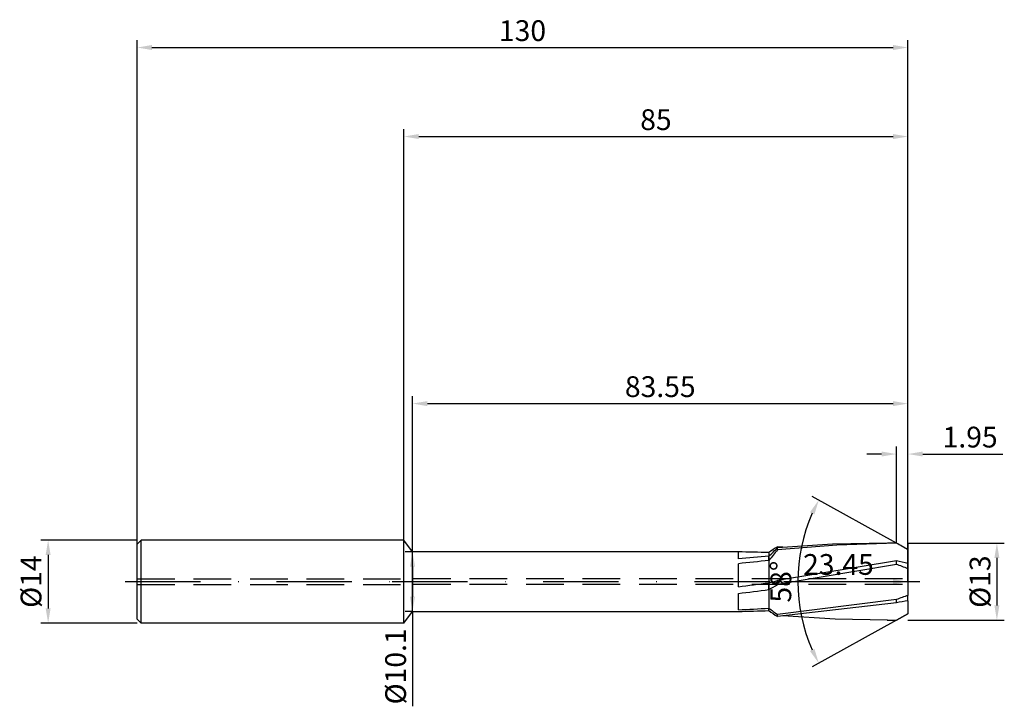
# Model space of a CAD drawing. Units: millimetres. Extents: x -65 to 101, y -21 to 95.
import ezdxf

# ---------------------------------------------------------------- set-up
doc = ezdxf.new("R2010")
doc.units = ezdxf.units.MM
doc.header["$PDMODE"] = 1
doc.linetypes.add('CENTER', pattern=[25.4, 12.7, -6.35, 0, -6.35])
doc.linetypes.add('HIDDEN', pattern=[9.525, 6.35, -3.175])
doc.layers.get('DEFPOINTS').update_dxf_attribs({"linetype": 'CONTINUOUS'})
for name, color, linetype in [('1', 4, 'CONTINUOUS'), ('2', 7, 'CONTINUOUS'), ('3', 1, 'HIDDEN'), ('4', 2, 'CENTER'), ('SK1', 4, 'CONTINUOUS'), ('SK2', 7, 'CONTINUOUS'), ('SK3', 1, 'HIDDEN'), ('SK4', 2, 'CENTER')]:
    doc.layers.add(name, color=color, linetype=linetype)
doc.styles.add('SIMPLEX', font='simplex')
doc.dimstyles.get("Standard").update_dxf_attribs({"dimtxt": 3.5, "dimasz": 2.5, "dimexe": 1.25, "dimexo": 0, "dimtad": 1, "dimdsep": 46, "dimtxsty": 'SIMPLEX', "dimcen": 0, "dimazin": 2, "dimtfac": 1, "dimtofl": 0, "dimtmove": 0, "dimatfit": 3, "dimfxl": 1, "dimarcsym": 0})

# ---------------------------------------------------------------- blocks, each defined once
blk = doc.blocks.new('*D0')
at = {"layer": '2', "color": 0, "lineweight": -2}
for p, q in [((85, 6.5), (101.25, 6.5)), ((100, 4), (100, -4)), ((85, -6.5), (101.25, -6.5))]:
    blk.add_line(p, q, dxfattribs=at)
at = {"layer": '2', "color": 0}
for points in [[(100.42, 4), (99.58, 4), (100, 6.5)], [(99.58, -4), (100.42, -4), (100, -6.5)]]:
    blk.add_solid(points, dxfattribs=at)
at = {"layer": 'DEFPOINTS', "color": 0}
for p in [(85, 6.5), (85, -6.5), (100, -6.5)]:
    blk.add_point(p, dxfattribs=at)
at = {"layer": '2', "color": 0, "insert": (97.61, 0), "char_height": 3.5, "attachment_point": 5, "rotation": 90, "style": 'SIMPLEX'}
blk.add_mtext('%%c13', dxfattribs=at)
blk = doc.blocks.new('*D1')
at = {"layer": '2', "color": 0, "lineweight": -2}
for p, q in [((0, 0), (0, 76.25)), ((2.5, 75), (82.5, 75)), ((85, 0), (85, 76.25))]:
    blk.add_line(p, q, dxfattribs=at)
at = {"layer": '2', "color": 0}
for points in [[(2.5, 75.42), (2.5, 74.58), (0, 75)], [(82.5, 74.58), (82.5, 75.42), (85, 75)]]:
    blk.add_solid(points, dxfattribs=at)
at = {"layer": 'DEFPOINTS', "color": 0}
for p in [(85, 75), (0, 0), (85, 0)]:
    blk.add_point(p, dxfattribs=at)
at = {"layer": '2', "color": 0, "insert": (42.5, 77.39), "char_height": 3.5, "attachment_point": 5, "style": 'SIMPLEX'}
blk.add_mtext('85', dxfattribs=at)
blk = doc.blocks.new('*D2')
at = {"layer": 'DEFPOINTS', "color": 0}
for p in [(-45, 7), (-60, -7), (-45, -7)]:
    blk.add_point(p, dxfattribs=at)
at = {"layer": 'SK2', "color": 0, "lineweight": -2}
for p, q in [((-45, 7), (-61.25, 7)), ((-60, 4.5), (-60, -4.5)), ((-45, -7), (-61.25, -7))]:
    blk.add_line(p, q, dxfattribs=at)
at = {"layer": 'SK2', "color": 0}
for points in [[(-59.58, 4.5), (-60.42, 4.5), (-60, 7)], [(-60.42, -4.5), (-59.58, -4.5), (-60, -7)]]:
    blk.add_solid(points, dxfattribs=at)
at = {"layer": 'SK2', "color": 0, "insert": (-62.43, 0), "char_height": 3.5, "attachment_point": 5, "rotation": 90, "style": 'SIMPLEX'}
blk.add_mtext('%%c14', dxfattribs=at)
blk = doc.blocks.new('*D3')
at = {"layer": '2', "color": 0, "lineweight": -2}
for p, q in [((61.55, 5.05), (61.55, -1.25)), ((85, 6.5), (85, -1.25)), ((64.05, 0), (82.5, 0))]:
    blk.add_line(p, q, dxfattribs=at)
at = {"layer": '2', "color": 0}
for points in [[(64.05, 0.42), (64.05, -0.42), (61.55, 0)], [(82.5, -0.42), (82.5, 0.42), (85, 0)]]:
    blk.add_solid(points, dxfattribs=at)
at = {"layer": 'DEFPOINTS', "color": 0}
for p in [(61.55, 5.05), (85, 6.5), (85, 0)]:
    blk.add_point(p, dxfattribs=at)
at = {"layer": '2', "color": 0, "insert": (73.28, 2.44), "char_height": 3.5, "attachment_point": 5, "style": 'SIMPLEX'}
blk.add_mtext('23.45', dxfattribs=at)
blk = doc.blocks.new('*D4')
at = {"layer": 'DEFPOINTS', "color": 0}
for p in [(83.05, 6.5), (66.81, 4.76), (94.78, 0), (83.05, -6.5)]:
    blk.add_point(p, dxfattribs=at)
at = {"layer": 'SK2', "color": 0, "lineweight": -2}
for p, q in [((83.05, 6.5), (68.87, 14.36)), ((83.05, -6.5), (68.87, -14.36))]:
    blk.add_line(p, q, dxfattribs=at)
blk.add_arc((94.78, 0), 28.36, 156.0516, 203.9484, dxfattribs=at)
at = {"layer": 'SK2', "color": 0}
for points in [[(69.23, 11.33), (68.48, 11.7), (69.97, 13.75)], [(68.48, -11.7), (69.23, -11.33), (69.97, -13.75)]]:
    blk.add_solid(points, dxfattribs=at)
at = {"layer": 'SK2', "color": 0, "insert": (64.02, 0), "char_height": 3.5, "attachment_point": 5, "rotation": 90, "style": 'SIMPLEX'}
blk.add_mtext('58%%d', dxfattribs=at)
blk = doc.blocks.new('*D5')
at = {"layer": 'DEFPOINTS', "color": 0}
for p in [(85, 30), (1.45, 5.05), (85, 0)]:
    blk.add_point(p, dxfattribs=at)
at = {"layer": 'SK2', "color": 0, "lineweight": -2}
for p, q in [((1.45, 5.05), (1.45, 31.25)), ((3.95, 30), (82.5, 30)), ((85, 0), (85, 31.25))]:
    blk.add_line(p, q, dxfattribs=at)
at = {"layer": 'SK2', "color": 0}
for points in [[(3.95, 30.42), (3.95, 29.58), (1.45, 30)], [(82.5, 29.58), (82.5, 30.42), (85, 30)]]:
    blk.add_solid(points, dxfattribs=at)
at = {"layer": 'SK2', "color": 0, "insert": (43.23, 32.4), "char_height": 3.5, "attachment_point": 5, "style": 'SIMPLEX'}
blk.add_mtext('83.55', dxfattribs=at)
blk = doc.blocks.new('*D6')
at = {"layer": 'DEFPOINTS', "color": 0}
for p in [(85, 90), (-45, 0), (85, 0)]:
    blk.add_point(p, dxfattribs=at)
at = {"layer": 'SK2', "color": 0, "lineweight": -2}
for p, q in [((-45, 0), (-45, 91.25)), ((-42.5, 90), (82.5, 90)), ((85, 0), (85, 91.25))]:
    blk.add_line(p, q, dxfattribs=at)
at = {"layer": 'SK2', "color": 0}
for points in [[(-42.5, 90.42), (-42.5, 89.58), (-45, 90)], [(82.5, 89.58), (82.5, 90.42), (85, 90)]]:
    blk.add_solid(points, dxfattribs=at)
at = {"layer": 'SK2', "color": 0, "insert": (20, 92.39), "char_height": 3.5, "attachment_point": 5, "style": 'SIMPLEX'}
blk.add_mtext('130', dxfattribs=at)
blk = doc.blocks.new('*D7')
at = {"layer": '2', "color": 0, "lineweight": -2}
for p, q in [((83.05, 6.5), (83.05, 22.75)), ((85, 6.5), (85, 22.75)), ((80.55, 21.5), (78.05, 21.5)), ((87.5, 21.5), (100.98, 21.5))]:
    blk.add_line(p, q, dxfattribs=at)
at = {"layer": '2', "color": 0}
for points in [[(80.55, 21.08), (80.55, 21.92), (83.05, 21.5)], [(87.5, 21.92), (87.5, 21.08), (85, 21.5)]]:
    blk.add_solid(points, dxfattribs=at)
at = {"layer": 'DEFPOINTS', "color": 0}
for p in [(85, 21.5), (83.05, 6.5), (85, 6.5)]:
    blk.add_point(p, dxfattribs=at)
at = {"layer": '2', "color": 0, "insert": (95.49, 23.9), "char_height": 3.5, "attachment_point": 5, "style": 'SIMPLEX'}
blk.add_mtext('1.95', dxfattribs=at)
blk = doc.blocks.new('*D8')
at = {"layer": '2', "color": 0, "lineweight": -2}
for p, q in [((1.45, 5.05), (0.2, 5.05)), ((1.45, 2.55), (1.45, -2.55)), ((1.45, -5.05), (0.2, -5.05)), ((1.45, -5.05), (1.45, -21))]:
    blk.add_line(p, q, dxfattribs=at)
at = {"layer": '2', "color": 0}
for points in [[(1.87, 2.55), (1.03, 2.55), (1.45, 5.05)], [(1.03, -2.55), (1.87, -2.55), (1.45, -5.05)]]:
    blk.add_solid(points, dxfattribs=at)
at = {"layer": 'DEFPOINTS', "color": 0}
for p in [(1.45, 5.05), (1.45, -5.05), (1.45, -5.05)]:
    blk.add_point(p, dxfattribs=at)
at = {"layer": '2', "color": 0, "insert": (-0.95, -14.28), "char_height": 3.5, "attachment_point": 5, "rotation": 90, "style": 'SIMPLEX'}
blk.add_mtext('%%c10.1', dxfattribs=at)

msp = doc.modelspace()

# ---------------------------------------------------------------- linework, layer by layer
at = {"layer": '1'}
for p, q in [((0, -6.372), (0, 7)), ((1.45, 5.05), (0, 7)), ((1.45, -4.597), (1.45, 5.05)), ((56.4, 5.05), (1.45, 5.05)), ((56.4, 3.87), (56.4, 5.05)), ((61.55, 4.885), (61.55, 4.28)), ((61.55, 3.55), (61.55, 4.28)), ((61.55, 3.55), (61.55, 1.648)), ((56.4, -0.875), (56.4, 3.021)), ((61.55, 1.648), (61.55, -0.181)), ((61.55, -1.335), (61.55, -0.181)), ((61.55, -1.335), (61.55, -2.021)), ((56.4, -4.745), (56.4, -1.994)), ((61.55, -2.021), (61.55, -4.386)), ((1.45, -5.045), (1.45, -4.597)), ((61.55, -4.386), (61.55, -4.461)), ((61.55, -4.885), (61.55, -4.461)), ((0, -7), (1.45, -5.05)), ((0, -6.993), (0, -6.372)), ((1.45, -5.05), (1.45, -5.045)), ((1.45, -5.05), (56.4, -5.05)), ((56.4, -5.048), (56.4, -5.015)), ((56.4, -5.05), (56.4, -5.048)), ((56.4, -5.05), (56.4, -5.05)), ((0, -7), (0, -6.993))]:
    msp.add_line(p, q, dxfattribs=at)
at = {"layer": '1', "color": 1}
for p, q in [((72.262, 6.3), (63, 5.712)), ((73.025, 6.153), (63, 5.374)), ((63.887, 5.784), (63, 5.853)), ((63, 5.374), (63, 5.712)), ((81.524, 6.5), (72.262, 6.3)), ((83.05, 6.489), (73.025, 6.153)), ((83.05, 6.5), (81.524, 6.5)), ((83.05, 6.499), (83.05, 6.5)), ((83.05, 6.5), (83.05, 6.5)), ((83.05, 6.5), (83.05, 6.5)), ((83.05, 6.5), (83.05, 6.5)), ((83.05, 6.5), (83.05, 6.5)), ((83.05, 6.5), (83.05, 6.5)), ((83.05, 6.5), (83.05, 6.5)), ((83.05, 6.5), (83.05, 6.5)), ((83.05, 6.5), (83.05, 6.5)), ((83.05, 6.5), (83.05, 6.5)), ((83.05, 6.5), (83.05, 6.5)), ((83.05, 6.5), (83.05, 6.5)), ((83.05, 6.5), (83.05, 6.5)), ((83.05, 6.5), (83.05, 6.5)), ((83.05, 6.5), (83.05, 6.5)), ((83.05, 6.5), (83.05, 6.5)), ((85, 5.419), (83.05, 6.5)), ((83.05, 6.497), (83.05, 6.499)), ((83.05, 6.489), (83.05, 6.497)), ((85, 5.417), (85, 5.419)), ((85, 5.419), (85, 5.419)), ((85, 5.419), (85, 5.419)), ((85, 5.419), (85, 5.419)), ((85, 5.419), (85, 5.419)), ((85, 5.419), (85, 5.419)), ((85, 5.419), (85, 5.419)), ((85, 5.419), (85, 5.419)), ((85, 5.419), (85, 5.419)), ((85, 5.419), (85, 5.419)), ((85, 5.419), (85, 5.419)), ((85, 5.419), (85, 5.419)), ((85, 5.419), (85, 5.419)), ((85, 5.419), (85, 5.419)), ((85, 5.419), (85, 5.419)), ((85, 5.419), (85, 5.419)), ((85, 5.411), (85, 5.417)), ((85, 5.385), (85, 5.411)), ((85, 3.266), (85, 5.385)), ((61.55, 4.885), (61.55, 4.28)), ((61.55, 3.55), (61.55, 4.28)), ((61.55, 3.55), (61.55, 1.648)), ((83.05, 3.478), (63, 0.17)), ((83.05, 2.913), (83.05, 3.478)), ((83.05, 2.913), (63, -0.479)), ((85, 3.266), (85, 3.064)), ((85, 2.166), (85, 3.064)), ((85, 0.175), (85, 2.166)), ((61.55, 1.648), (61.55, -0.181)), ((63, -0.479), (63, 0.17)), ((85, 0.175), (85, -2.18)), ((61.55, -1.335), (61.55, -0.181)), ((61.55, -1.335), (61.55, -2.021)), ((61.55, -2.021), (61.55, -4.386)), ((83.05, -3.017), (63, -5.542)), ((83.05, -3.575), (83.05, -3.017)), ((85, -2.18), (85, -2.339)), ((85, -3.219), (85, -2.339)), ((85, -3.219), (85, -4.948)), ((61.55, -4.386), (61.55, -4.461)), ((61.55, -4.885), (61.55, -4.461)), ((83.05, -3.575), (63, -5.853)), ((85, -4.948), (85, -5.403)), ((63, -5.853), (63, -5.542)), ((72.705, -6.319), (63.887, -5.784)), ((81.524, -6.5), (72.705, -6.319)), ((81.524, -6.5), (83.05, -6.5)), ((85, -5.403), (83.05, -6.495)), ((83.05, -6.5), (85, -5.419)), ((83.05, -6.499), (83.05, -6.495)), ((83.05, -6.5), (83.05, -6.499)), ((83.05, -6.5), (83.05, -6.5)), ((83.05, -6.5), (83.05, -6.5)), ((83.05, -6.5), (83.05, -6.5)), ((83.05, -6.5), (83.05, -6.5)), ((85, -5.418), (85, -5.403)), ((85, -5.419), (85, -5.418)), ((85, -5.419), (85, -5.419))]:
    msp.add_line(p, q, dxfattribs=at)
at = {"layer": '1'}
for centre, radius, start, end in [((51.945, -274.309), 279.36, 88.02956, 89.08616), ((86.351, -339.375), 344.549, 94.12773, 94.98686), ((103.067, -425.788), 431.341, 95.52338, 96.21107), ((-278.457, 2502.582), 2525.753, 277.61854, 277.736422), ((-46.968, 826.426), 834.844, 277.112462, 277.468789), ((42.418, 295.896), 300.966, 272.66274, 273.64466), ((51.945, 274.309), 279.36, 270.91384, 271.97044)]:
    msp.add_arc(centre, radius, start, end, dxfattribs=at)
at = {"layer": '1', "color": 1}
for centre, radius, start, end in [((111.345, -34.566), 62.709, 140.43816, 142.56759), ((72.063, -9.306), 17.662, 120.87282, 126.53065), ((-47.297, 115.95), 155.942, 314.26676, 315.01551), ((-7.596, -155.953), 186.022, 60.14734, 60.83752), ((75.478, -37.013), 41.193, 76.6355, 79.40839), ((72.586, -27.304), 31.977, 67.15766, 70.90027), ((57.489, 19.786), 20.376, 281.49478, 285.69043), ((37.127, 41.68), 49.465, 299.58628, 301.53712), ((99.11, -46.057), 45.939, 107.88742, 110.46255), ((90.225, -37.326), 34.505, 98.70925, 102.00129), ((94.604, 38.345), 54.083, 232.32532, 234.24168), ((72.063, 9.306), 17.662, 233.46935, 239.12718), ((81.523, 206.839), 213.339, 270.00004, 270.41)]:
    msp.add_arc(centre, radius, start, end, dxfattribs=at)
at = {"layer": '3'}
for p, q in [((84.098, 0.5), (0, 0.5)), ((84.098, -0.5), (0, -0.5))]:
    msp.add_line(p, q, dxfattribs=at)
at = {"layer": '4'}
msp.add_line((-2, 0), (87, 0), dxfattribs=at)
at = {"layer": 'SK1'}
for p, q in [((-44.3, 7), (-45, 6.3)), ((-44.3, -6.372), (-44.3, 7)), ((0, 7), (-44.3, 7)), ((-45, -5.735), (-45, 6.3)), ((-45, -6.294), (-45, -5.735)), ((-45, -6.3), (-45, -6.294)), ((-44.3, -7), (-45, -6.3)), ((-44.3, -6.993), (-44.3, -6.372)), ((-44.3, -7), (-44.3, -6.993)), ((0, -7), (-44.3, -7))]:
    msp.add_line(p, q, dxfattribs=at)
at = {"layer": 'SK3'}
for p, q in [((-45, 0.5), (0, 0.5)), ((-45, -0.5), (0, -0.5))]:
    msp.add_line(p, q, dxfattribs=at)
at = {"layer": 'SK4'}
for p, q in [((-47, 0), (0, 0)), ((-2, 0), (87, 0))]:
    msp.add_line(p, q, dxfattribs=at)

# ---------------------------------------------------------------- dimensions: what is measured, and where the dimension line sits
at = {"layer": '2'}
for base, p1, p2, picture, middle in [((85, 75), (0, 0), (85, 0), '*D1', (42.5, 77.391)), ((85, 21.5), (83.05, 6.5), (85, 6.5), '*D7', (95.488, 23.898)), ((85, 0), (61.55, 5.05), (85, 6.5), '*D3', (73.275, 2.438))]:
    dim = msp.add_linear_dim(base=base, p1=p1, p2=p2, dimstyle='STANDARD', dxfattribs=at)
    dim.commit()
    dim.dimension.update_dxf_attribs({"geometry": picture, "text_midpoint": middle})
for base, p1, p2, picture, middle in [((1.45, -5.05), (1.45, 5.05), (1.45, -5.05), '*D8', (-0.948, -14.277)), ((100, -6.5), (85, 6.5), (85, -6.5), '*D0', (97.609, 0))]:
    dim = msp.add_linear_dim(base=base, p1=p1, p2=p2, angle=90, text='%%c<>', dimstyle='STANDARD', dxfattribs=at)
    dim.commit()
    dim.dimension.update_dxf_attribs({"geometry": picture, "text_midpoint": middle})
at = {"layer": 'SK2'}
for base, p1, picture, middle in [((85, 90), (-45, 0), '*D6', (20, 92.391)), ((85, 30), (1.45, 5.05), '*D5', (43.225, 32.398))]:
    dim = msp.add_linear_dim(base=base, p1=p1, p2=(85, 0), dimstyle='STANDARD', dxfattribs=at)
    dim.commit()
    dim.dimension.update_dxf_attribs({"geometry": picture, "text_midpoint": middle})
dim = msp.add_angular_dim_3p(base=(66.815, 4.763), center=(94.776, 0), p1=(83.05, -6.5), p2=(83.05, 6.5), dimstyle='STANDARD', dxfattribs=at)
dim.commit()
dim.dimension.update_dxf_attribs({"geometry": '*D4', "text_midpoint": (64.021, 0)})
dim = msp.add_linear_dim(base=(-60, -7), p1=(-45, 7), p2=(-45, -7), angle=90, text='%%c<>', dimstyle='STANDARD', dxfattribs=at)
dim.commit()
dim.dimension.update_dxf_attribs({"geometry": '*D2', "text_midpoint": (-62.431, 0)})

doc.saveas('drawing.dxf')
